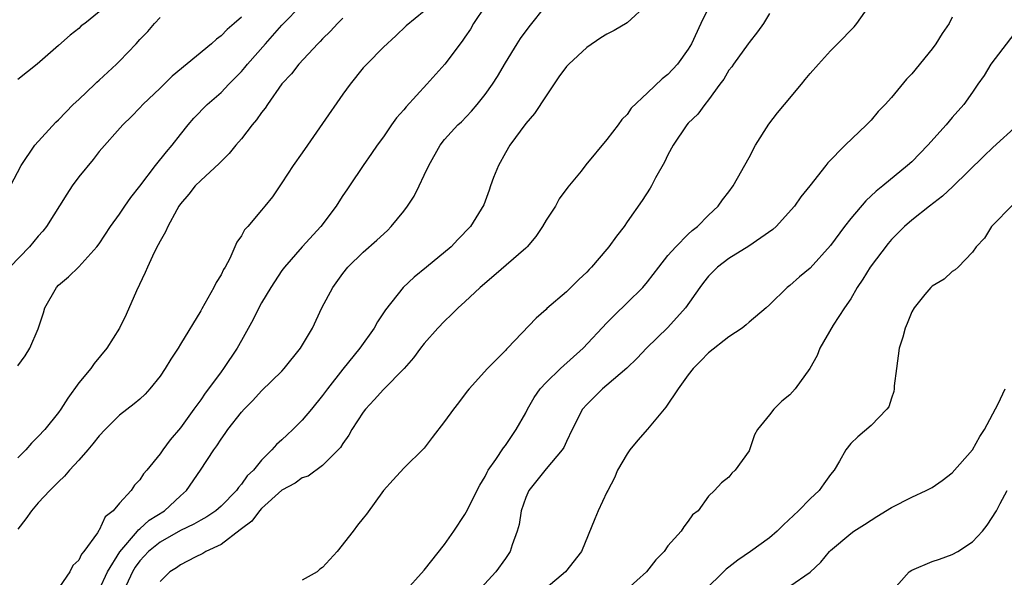
# Model space of a CAD drawing. Units: inches. Extents: x 2520000 to 2523000, y 1539000 to 1542000.
# Drawn here: x 2520917 to 2521014, y 1539108 to 1539163 of the extents above; entities that cross this region are included whole.
import ezdxf

# ---------------------------------------------------------------- set-up
doc = ezdxf.new("R2010")
doc.units = ezdxf.units.IN
doc.header["$MEASUREMENT"] = 0
doc.layers.add('LD25201539_2ft', color=74, linetype='Continuous')

msp = doc.modelspace()

# ---------------------------------------------------------------- linework, layer by layer
at = {"layer": 'LD25201539_2ft'}
for points, elevation in [([(2520985.216, 1539165), (2520984.256, 1539163), (2520983.322, 1539161), (2520983, 1539160.449), (2520981.939, 1539159), (2520981, 1539157.963), (2520980.445, 1539157.555), (2520979, 1539156.154), (2520977.365, 1539154.635), (2520977, 1539154.031), (2520976.45, 1539153.55), (2520976.096, 1539153), (2520975, 1539151.552), (2520972.934, 1539149.066), (2520972.443, 1539148.443), (2520971.141, 1539146.859), (2520970.285, 1539145.715), (2520969.916, 1539145), (2520969, 1539143.626), (2520968.652, 1539143), (2520967.983, 1539142.016), (2520967.128, 1539141), (2520967, 1539140.878), (2520963.875, 1539138.125), (2520962.512, 1539137), (2520961, 1539135.571), (2520960.346, 1539135), (2520959.678, 1539134.321), (2520959, 1539133.69), (2520958.351, 1539133), (2520957, 1539131.472), (2520956.636, 1539131), (2520955.947, 1539130.053), (2520955.023, 1539129), (2520953, 1539126.928), (2520952.086, 1539125.914), (2520951.223, 1539125), (2520951, 1539124.714), (2520949.872, 1539123), (2520949.568, 1539122.432), (2520949, 1539121.633), (2520948.753, 1539121.248), (2520948.523, 1539121), (2520947, 1539119.463), (2520945.581, 1539118.419), (2520945, 1539118.247), (2520944.288, 1539117.712), (2520943, 1539117.014), (2520941, 1539115.233), (2520940.775, 1539115), (2520940.018, 1539113.982), (2520939, 1539113.234), (2520938.88, 1539113.12), (2520937, 1539111.694), (2520935.498, 1539111), (2520935.214, 1539110.786), (2520934.442, 1539110.442), (2520933, 1539109.669), (2520932.627, 1539109.373), (2520931.95, 1539109), (2520931, 1539108.026)], 7920), ([(2520955, 1539106.929), (2520957, 1539109.162), (2520959, 1539111.674), (2520959.926, 1539113), (2520961, 1539114.643), (2520961.132, 1539114.868), (2520962.477, 1539117.523), (2520963, 1539118.386), (2520963.195, 1539118.805), (2520963.309, 1539119), (2520964.041, 1539120.04), (2520964.799, 1539121.201), (2520965, 1539121.438), (2520966.044, 1539123), (2520967, 1539124.649), (2520967.181, 1539125), (2520967.846, 1539126.154), (2520968.434, 1539127), (2520969, 1539127.64), (2520970.424, 1539129), (2520972.653, 1539131), (2520975, 1539133.516), (2520975.734, 1539134.266), (2520977, 1539135.471), (2520978.521, 1539137), (2520979, 1539137.56), (2520980.096, 1539139), (2520981, 1539140.126), (2520981.771, 1539141), (2520983, 1539142.244), (2520983.389, 1539142.611), (2520983.912, 1539143), (2520985, 1539144.118), (2520985.954, 1539145), (2520986.385, 1539145.615), (2520987, 1539146.421), (2520987.419, 1539147), (2520989, 1539149.79), (2520989.611, 1539151), (2520990.934, 1539153.066), (2520991.794, 1539154.206), (2520992.488, 1539155), (2520994.161, 1539157), (2520994.523, 1539157.477), (2520995, 1539158.051), (2520995.811, 1539159), (2520997, 1539160.311), (2520997.696, 1539161), (2520999.331, 1539162.669), (2520999.604, 1539163), (2521001.007, 1539165)], 7924), ([(2520917, 1539129.279), (2520917.729, 1539130.271), (2520918.19, 1539131), (2520919, 1539132.904), (2520919.52, 1539134.48), (2520919.669, 1539135), (2520920.799, 1539137), (2520921, 1539137.214), (2520921.975, 1539138.025), (2520923, 1539139.024), (2520924.779, 1539141), (2520925, 1539141.306), (2520926.114, 1539143), (2520927, 1539144.217), (2520927.515, 1539145), (2520928.135, 1539145.865), (2520929, 1539146.968), (2520930.549, 1539149), (2520931.64, 1539150.359), (2520932.195, 1539151), (2520933, 1539152.064), (2520933.768, 1539153), (2520934.338, 1539153.662), (2520935.63, 1539155), (2520937, 1539156.205), (2520937.761, 1539157), (2520939, 1539158.254), (2520939.355, 1539158.646), (2520939.617, 1539159), (2520941.368, 1539161), (2520943, 1539162.811), (2520945, 1539164.846)], 7908), ([(2520957, 1539164.202), (2520955.232, 1539162.767), (2520954.22, 1539161.78), (2520953, 1539160.673), (2520951.34, 1539159), (2520951, 1539158.626), (2520949.707, 1539157), (2520949, 1539156.03), (2520947, 1539153.125), (2520945.5, 1539151), (2520945, 1539150.256), (2520944.098, 1539149), (2520943, 1539147.286), (2520942.068, 1539145.932), (2520941.329, 1539145), (2520941, 1539144.609), (2520939.627, 1539143), (2520939.323, 1539142.677), (2520939, 1539142.072), (2520938.558, 1539141.442), (2520937.86, 1539139.86), (2520937.401, 1539139), (2520937.243, 1539138.756), (2520937, 1539138.223), (2520936.51, 1539137.49), (2520936.286, 1539137), (2520935.406, 1539135.406), (2520935.099, 1539134.901), (2520935, 1539134.704), (2520933, 1539131.407), (2520932.77, 1539131), (2520932.055, 1539129.945), (2520931.508, 1539129), (2520931, 1539128.247), (2520930.007, 1539127), (2520929.529, 1539126.471), (2520929, 1539125.984), (2520928.464, 1539125.536), (2520927, 1539124.422), (2520925.583, 1539123), (2520925, 1539122.387), (2520924.393, 1539121.607), (2520923.886, 1539121), (2520923, 1539119.973), (2520922.068, 1539119), (2520921.597, 1539118.403), (2520921, 1539117.856), (2520920.586, 1539117.415), (2520920.135, 1539117), (2520919, 1539115.783), (2520918.336, 1539115), (2520917.781, 1539114.219), (2520917, 1539113.192)], 7912), ([(2520925, 1539164.127), (2520923.576, 1539163), (2520923.245, 1539162.755), (2520923, 1539162.503), (2520922.147, 1539161.853), (2520921, 1539160.818), (2520918.899, 1539159), (2520917, 1539157.472)], 7902), ([(2520963, 1539164.691), (2520961.874, 1539163), (2520961.556, 1539162.444), (2520961, 1539161.637), (2520960.738, 1539161.262), (2520959.032, 1539158.968), (2520957.259, 1539157), (2520955.217, 1539154.783), (2520955, 1539154.486), (2520954.291, 1539153.709), (2520953.776, 1539153), (2520953, 1539151.837), (2520952.374, 1539151), (2520951.829, 1539150.171), (2520950.998, 1539149), (2520949.665, 1539147), (2520949.378, 1539146.622), (2520949, 1539146.065), (2520948.585, 1539145.416), (2520948.35, 1539145), (2520946.834, 1539143), (2520945, 1539140.995), (2520943.239, 1539139), (2520943, 1539138.656), (2520941.903, 1539137), (2520941, 1539135.486), (2520940.724, 1539135), (2520940.164, 1539133.836), (2520939, 1539131.76), (2520938.597, 1539131), (2520937.237, 1539129), (2520937, 1539128.699), (2520935.755, 1539127), (2520935.424, 1539126.576), (2520935, 1539125.939), (2520934.337, 1539125), (2520933, 1539123.155), (2520932.003, 1539121.997), (2520931.255, 1539121), (2520931, 1539120.611), (2520929.682, 1539119), (2520929.361, 1539118.639), (2520929, 1539118.033), (2520928.489, 1539117.511), (2520928.143, 1539117), (2520927, 1539115.764), (2520926.389, 1539115), (2520925.596, 1539114.404), (2520925, 1539113.092), (2520924.956, 1539113.044), (2520924.823, 1539112.823), (2520923.495, 1539111), (2520923.262, 1539110.738), (2520923, 1539110.143), (2520922.402, 1539109.598), (2520922.107, 1539109), (2520920.724, 1539107)], 7914), ([(2520925, 1539107.216), (2520925.835, 1539109), (2520927.033, 1539110.967), (2520928.778, 1539113), (2520928.866, 1539113.134), (2520929, 1539113.219), (2520929.931, 1539114.07), (2520931.419, 1539115), (2520933, 1539116.459), (2520933.617, 1539117), (2520934.989, 1539119), (2520936.283, 1539121), (2520936.588, 1539121.412), (2520937, 1539122.056), (2520937.403, 1539122.597), (2520937.68, 1539123), (2520939, 1539124.715), (2520939.267, 1539125), (2520940.139, 1539125.861), (2520941, 1539126.797), (2520943, 1539128.758), (2520943.223, 1539129), (2520944.82, 1539131), (2520945.994, 1539133), (2520946.933, 1539135), (2520947.994, 1539137), (2520949, 1539138.38), (2520949.492, 1539139), (2520951, 1539140.484), (2520952.344, 1539141.656), (2520953.387, 1539142.613), (2520953.753, 1539143), (2520955, 1539144.5), (2520955.365, 1539145), (2520956.004, 1539145.996), (2520956.52, 1539147), (2520957, 1539148.051), (2520957.474, 1539149), (2520958.569, 1539151), (2520959, 1539151.568), (2520960.321, 1539153), (2520960.682, 1539153.318), (2520961.654, 1539154.346), (2520962.203, 1539155), (2520963, 1539155.995), (2520963.714, 1539157), (2520964.216, 1539157.784), (2520965, 1539159.119), (2520966.147, 1539161), (2520966.489, 1539161.51), (2520967.327, 1539162.673), (2520969, 1539164.776)], 7916), ([(2520979, 1539164.885), (2520977, 1539163.041), (2520975.715, 1539162.285), (2520975, 1539161.934), (2520974.408, 1539161.592), (2520973, 1539160.64), (2520971.229, 1539159), (2520971, 1539158.738), (2520970.251, 1539157.749), (2520969, 1539155.875), (2520967.867, 1539154.133), (2520967, 1539153.127), (2520965.441, 1539151), (2520965, 1539150.248), (2520964.306, 1539149), (2520963.812, 1539147.812), (2520963.522, 1539147), (2520963.415, 1539146.585), (2520962.859, 1539145.141), (2520961.573, 1539143), (2520960.299, 1539141.701), (2520959.645, 1539141), (2520957.244, 1539139), (2520956, 1539138), (2520954.92, 1539137), (2520953.194, 1539134.805), (2520952.401, 1539133.599), (2520952.064, 1539133), (2520950.668, 1539131), (2520949, 1539128.943), (2520947.469, 1539127), (2520947, 1539126.352), (2520945.919, 1539125), (2520945, 1539123.922), (2520944.07, 1539123), (2520943.512, 1539122.488), (2520943, 1539121.989), (2520942.475, 1539121.526), (2520942.01, 1539121), (2520941, 1539119.993), (2520940.19, 1539119), (2520939.57, 1539118.43), (2520939, 1539117.614), (2520938.712, 1539117.288), (2520938.527, 1539117), (2520937, 1539115.462), (2520936.489, 1539115), (2520935.608, 1539114.392), (2520935, 1539114.07), (2520934.332, 1539113.668), (2520933, 1539113.042), (2520931, 1539111.925), (2520929.861, 1539111), (2520929, 1539110.075), (2520928.55, 1539109.45), (2520928.284, 1539109), (2520927.647, 1539107.647)], 7918), ([(2520991, 1539163.978), (2520990.396, 1539163), (2520989.822, 1539162.178), (2520989, 1539161.134), (2520988.916, 1539161), (2520987.454, 1539159), (2520987.278, 1539158.722), (2520987, 1539158.389), (2520986.492, 1539157.508), (2520986.109, 1539157), (2520985, 1539155.457), (2520984.624, 1539155), (2520983.952, 1539154.048), (2520983, 1539153.168), (2520982.851, 1539153), (2520981.502, 1539151), (2520981, 1539150.064), (2520980.666, 1539149.334), (2520979.779, 1539147.779), (2520979.382, 1539147), (2520979.24, 1539146.76), (2520978.458, 1539145.542), (2520977, 1539143.446), (2520976.681, 1539143), (2520975.942, 1539142.058), (2520975.196, 1539141), (2520975, 1539140.761), (2520973.471, 1539139), (2520973.232, 1539138.768), (2520973, 1539138.508), (2520972.218, 1539137.781), (2520971, 1539136.561), (2520969.079, 1539134.921), (2520969, 1539134.835), (2520968.02, 1539133.981), (2520965.209, 1539131), (2520965.099, 1539130.902), (2520965, 1539130.777), (2520964.107, 1539129.893), (2520963.244, 1539129), (2520961.431, 1539127), (2520961.233, 1539126.767), (2520960.373, 1539125.627), (2520959.875, 1539125), (2520959, 1539123.778), (2520957.78, 1539122.22), (2520957, 1539121.174), (2520955, 1539119.185), (2520953.963, 1539118.037), (2520953, 1539117.003), (2520951.334, 1539114.666), (2520951, 1539114.287), (2520950.422, 1539113.577), (2520950.005, 1539113), (2520948.447, 1539111), (2520947, 1539109.413), (2520946.74, 1539109.26), (2520946.469, 1539109), (2520945, 1539108.151)], 7922), ([(2520915.183, 1539145), (2520917.31, 1539149), (2520918.674, 1539151), (2520920.727, 1539153.274), (2520921, 1539153.503), (2520922.457, 1539155), (2520923, 1539155.502), (2520924.561, 1539157), (2520924.774, 1539157.227), (2520925, 1539157.418), (2520926.707, 1539159), (2520927, 1539159.29), (2520928.652, 1539161), (2520929, 1539161.398), (2520929.783, 1539162.217), (2520930.455, 1539163), (2520931, 1539163.568)], 7904), ([(2520939, 1539163.613), (2520938.308, 1539163), (2520937.59, 1539162.41), (2520937, 1539161.778), (2520936.551, 1539161.449), (2520936.046, 1539161), (2520932.197, 1539157.803), (2520931, 1539156.608), (2520929.286, 1539155), (2520929, 1539154.67), (2520928.171, 1539153.829), (2520927.317, 1539153), (2520925, 1539150.393), (2520924.404, 1539149.596), (2520923, 1539147.9), (2520922.353, 1539147), (2520921.804, 1539146.196), (2520919.82, 1539143), (2520919.461, 1539142.539), (2520919, 1539142.041), (2520918.128, 1539141), (2520916.216, 1539139)], 7906), ([(2520949, 1539163.521), (2520948.467, 1539163), (2520947.777, 1539162.223), (2520947, 1539161.484), (2520946.772, 1539161.228), (2520946.517, 1539161), (2520944.657, 1539159), (2520943.955, 1539158.045), (2520943, 1539157.034), (2520941.562, 1539155), (2520941.34, 1539154.66), (2520941, 1539154.239), (2520940.508, 1539153.492), (2520940.067, 1539153), (2520939, 1539151.642), (2520938.458, 1539151), (2520937.807, 1539150.193), (2520937, 1539149.409), (2520936.81, 1539149.191), (2520935, 1539147.538), (2520934.47, 1539147), (2520933.823, 1539146.177), (2520933, 1539145.23), (2520932.844, 1539145), (2520932.641, 1539144.641), (2520931.765, 1539143), (2520931.538, 1539142.462), (2520931, 1539141.545), (2520930.824, 1539141.176), (2520930.433, 1539140.433), (2520929.753, 1539139), (2520929.532, 1539138.468), (2520928.672, 1539136.672), (2520927.669, 1539134.331), (2520927.006, 1539133), (2520925.756, 1539131), (2520924.506, 1539129.494), (2520924.181, 1539129), (2520923, 1539127.597), (2520921.924, 1539126.075), (2520921.241, 1539125), (2520921, 1539124.665), (2520919.647, 1539123), (2520919, 1539122.321), (2520918.333, 1539121.667), (2520917.775, 1539121), (2520917, 1539120.223)], 7910), ([(2521009, 1539163.598), (2521008.684, 1539163), (2521007.999, 1539162.001), (2521007.375, 1539161), (2521007, 1539160.502), (2521005, 1539158.034), (2521004.498, 1539157.502), (2521003, 1539155.688), (2521002.381, 1539155), (2521001.687, 1539154.313), (2521001, 1539153.465), (2521000.546, 1539153), (2520998.454, 1539151), (2520996.741, 1539149.259), (2520996.558, 1539149), (2520994.987, 1539147), (2520994.092, 1539145.908), (2520993.462, 1539145), (2520991.648, 1539143), (2520991.314, 1539142.686), (2520988.951, 1539141.049), (2520987, 1539139.834), (2520985.887, 1539139), (2520985, 1539138.092), (2520984.502, 1539137.498), (2520984.128, 1539137), (2520982.727, 1539135), (2520981, 1539133.062), (2520978.901, 1539131), (2520977.982, 1539130.018), (2520976.962, 1539129.038), (2520975, 1539127.369), (2520974.547, 1539127), (2520973, 1539125.476), (2520972.584, 1539125), (2520971.563, 1539123), (2520971, 1539121.822), (2520970.759, 1539121.241), (2520970.601, 1539121), (2520969, 1539119.124), (2520967.301, 1539117), (2520967, 1539116.324), (2520966.55, 1539115), (2520966.341, 1539113.659), (2520966.159, 1539113), (2520965.659, 1539111.659), (2520965.471, 1539111), (2520965, 1539110.299), (2520964.06, 1539109), (2520962.206, 1539107)], 7926), ([(2521015.497, 1539162.503), (2521012.798, 1539159), (2521012.138, 1539157.862), (2521011.516, 1539157), (2521011, 1539156.234), (2521010.123, 1539155), (2521009, 1539153.726), (2521008.404, 1539153), (2521006.597, 1539151), (2521005, 1539149.375), (2521004.6, 1539149), (2521002.16, 1539147), (2521001.51, 1539146.49), (2521000.472, 1539145.528), (2520999, 1539143.783), (2520998.377, 1539143), (2520997, 1539141.138), (2520995, 1539138.906), (2520993.954, 1539138.046), (2520993, 1539137.182), (2520992.749, 1539137), (2520991, 1539135.283), (2520990.686, 1539135), (2520989, 1539133.587), (2520988.698, 1539133.302), (2520988.32, 1539133), (2520987, 1539132.118), (2520985, 1539130.54), (2520984.247, 1539129.753), (2520983.497, 1539129), (2520983, 1539128.383), (2520982.015, 1539127), (2520980.798, 1539125.202), (2520979, 1539123.045), (2520978.037, 1539121.964), (2520977.264, 1539121), (2520977, 1539120.615), (2520976.038, 1539119), (2520975.743, 1539118.257), (2520975.07, 1539117), (2520975, 1539116.827), (2520974.126, 1539115), (2520973.789, 1539114.211), (2520972.485, 1539111), (2520970.905, 1539109), (2520969, 1539107.381)], 7928), ([(2521015.453, 1539153), (2521013, 1539150.784), (2521012.089, 1539149.911), (2521009.059, 1539146.941), (2521008.018, 1539145.982), (2521006.748, 1539145), (2521005, 1539143.609), (2521004.294, 1539143), (2521003, 1539141.708), (2521002.668, 1539141.332), (2521000.921, 1539139), (2521000.183, 1539137.817), (2520999.648, 1539137), (2520999, 1539135.865), (2520998.4, 1539135), (2520997.282, 1539133.282), (2520995.966, 1539131), (2520995.696, 1539130.304), (2520994.985, 1539129.015), (2520993.524, 1539127), (2520993, 1539126.415), (2520992.212, 1539125.788), (2520991.428, 1539125), (2520991, 1539124.438), (2520989.807, 1539123), (2520989.514, 1539122.487), (2520989, 1539120.917), (2520987.634, 1539119), (2520987.292, 1539118.708), (2520987, 1539118.307), (2520986.263, 1539117.737), (2520985.577, 1539117), (2520985, 1539116.447), (2520983.966, 1539115), (2520983.413, 1539114.587), (2520983, 1539113.99), (2520982.567, 1539113.433), (2520982.314, 1539113), (2520981, 1539111.555), (2520980.623, 1539111), (2520979.819, 1539110.181), (2520978.901, 1539109), (2520977, 1539107.282)], 7930), ([(2521015, 1539145.154), (2521012.872, 1539143), (2521012.167, 1539141.833), (2521011.336, 1539141), (2521011, 1539140.48), (2521009.576, 1539139), (2521009.283, 1539138.717), (2521009, 1539138.549), (2521008.185, 1539137.815), (2521007, 1539137.119), (2521006.873, 1539137), (2521006.294, 1539136.294), (2521005.241, 1539135), (2521005, 1539134.6), (2521004.547, 1539133.453), (2521004.352, 1539133), (2521004.113, 1539132.112), (2521003.776, 1539131), (2521003.493, 1539129), (2521003.29, 1539127.291), (2521003.281, 1539127), (2521003.253, 1539126.747), (2521003, 1539126.084), (2521002.749, 1539125.251), (2521002.568, 1539125), (2521001, 1539123.398), (2520999.708, 1539122.292), (2520999, 1539121.625), (2520998.528, 1539121), (2520997.9, 1539119.9), (2520997.361, 1539119), (2520997, 1539118.573), (2520996.342, 1539117.658), (2520995.893, 1539117), (2520995, 1539116.183), (2520993.87, 1539115), (2520992.391, 1539113.609), (2520991.766, 1539113), (2520991, 1539112.35), (2520989.146, 1539111), (2520987.873, 1539110.127), (2520987, 1539109.436), (2520986.746, 1539109.255), (2520984.43, 1539107)], 7932), ([(2520993, 1539107.586), (2520995, 1539108.939), (2520996.062, 1539109.938), (2520996.904, 1539111), (2520997, 1539111.094), (2520999, 1539112.776), (2520999.313, 1539113), (2521000.359, 1539113.641), (2521001, 1539114.081), (2521001.578, 1539114.422), (2521003, 1539115.316), (2521005, 1539116.34), (2521006.435, 1539117), (2521007, 1539117.296), (2521008.01, 1539117.99), (2521009, 1539118.729), (2521011, 1539120.989), (2521011.697, 1539122.303), (2521012.181, 1539123), (2521013.53, 1539125.53), (2521014.2, 1539127)], 7934), ([(2521002.976, 1539107), (2521004.764, 1539109), (2521005, 1539109.167), (2521007, 1539110.017), (2521007.754, 1539110.246), (2521009, 1539110.681), (2521009.542, 1539111), (2521011, 1539111.956), (2521011.958, 1539113), (2521012.426, 1539113.574), (2521013.359, 1539115), (2521013.704, 1539115.704), (2521014.413, 1539117)], 7936)]:
    msp.add_lwpolyline(points, dxfattribs=dict(at, elevation=elevation))

doc.saveas('drawing.dxf')
